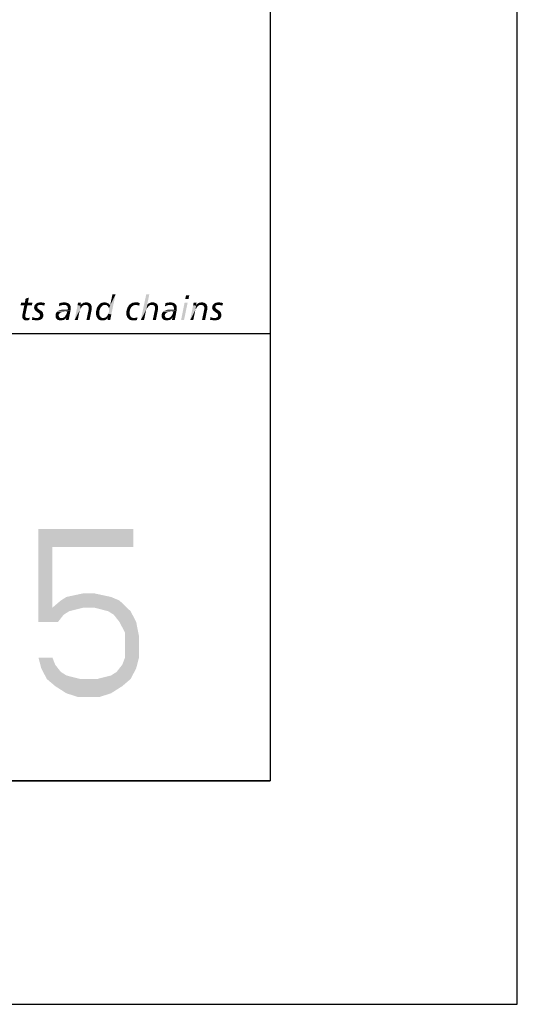
# Model space of a CAD drawing. Extents: x 0 to 420, y 0 to 297.
# Drawn here: x 398 to 420, y 0 to 44 of the extents above; entities that cross this region are included whole.
import ezdxf

# ---------------------------------------------------------------- set-up
doc = ezdxf.new("R2010")
doc.units = 0
doc.header["$LTSCALE"] = 23.1
doc.layers.get('0').update_dxf_attribs({"linetype": 'CONTINUOUS'})

# ---------------------------------------------------------------- blocks, each defined once
blk = doc.blocks.new('UNI_LOGO2_BL1', base_point=(382.794, 35.395))
at = {"color": 5, "linetype": 'CONTINUOUS'}
for points in [[(401.686, 30.884), (401.71, 30.949), (402.011, 31.746)], [(401.686, 30.884), (402.011, 31.746), (401.824, 30.852)], [(401.71, 30.949), (401.718, 31.006), (402.011, 31.746)], [(401.718, 31.112), (401.767, 31.25), (402.011, 31.746)], [(401.726, 31.063), (401.718, 31.112), (402.011, 31.746)], [(401.718, 31.006), (401.726, 31.063), (402.011, 31.746)], [(402.011, 31.746), (401.767, 31.25), (401.873, 31.746)], [(403.524, 31.746), (403.426, 31.283), (403.142, 30.6)], [(403.524, 31.746), (403.142, 30.6), (403.386, 31.746)], [(405.313, 31.706), (405.134, 31.551), (405.167, 31.706)], [(405.134, 31.551), (405.313, 31.706), (405.281, 31.551)], [(398.09, 31.38), (398.294, 31.38), (397.765, 31.267)], [(397.952, 31.38), (398.09, 31.38), (397.765, 31.267)], [(397.952, 31.38), (397.765, 31.267), (397.781, 31.38)], [(397.928, 31.267), (397.765, 31.267), (398.294, 31.38)], [(398.066, 31.267), (397.863, 30.933), (397.928, 31.267)], [(397.863, 30.933), (398.066, 31.267), (397.993, 30.925)], [(398.066, 31.267), (397.928, 31.267), (398.294, 31.38)], [(397.952, 31.38), (397.985, 31.559), (398.131, 31.608)], [(397.952, 31.38), (398.131, 31.608), (398.09, 31.38)], [(398.131, 31.608), (397.985, 31.559), (398.131, 31.608)], [(398.066, 31.267), (398.294, 31.38), (398.269, 31.267)], [(398.562, 31.267), (398.538, 31.25), (398.375, 31.218)], [(398.562, 31.267), (398.375, 31.218), (398.391, 31.267)], [(398.652, 31.283), (398.391, 31.267), (398.424, 31.307)], [(398.652, 31.283), (398.603, 31.275), (398.391, 31.267)], [(398.391, 31.267), (398.603, 31.275), (398.562, 31.267)], [(398.424, 31.307), (398.464, 31.34), (398.855, 31.348)], [(398.652, 31.283), (398.424, 31.307), (398.855, 31.348)], [(398.855, 31.348), (398.464, 31.34), (398.505, 31.364)], [(398.757, 31.38), (398.806, 31.372), (398.505, 31.364)], [(398.757, 31.38), (398.505, 31.364), (398.554, 31.38)], [(398.505, 31.364), (398.806, 31.372), (398.855, 31.348)], [(398.708, 31.389), (398.554, 31.38), (398.603, 31.389)], [(398.554, 31.38), (398.708, 31.389), (398.757, 31.38)], [(398.603, 31.389), (398.652, 31.397), (398.708, 31.389)], [(398.7, 31.275), (398.652, 31.283), (398.855, 31.348)], [(398.741, 31.267), (398.7, 31.275), (398.855, 31.348)], [(398.782, 31.258), (398.741, 31.267), (398.855, 31.348)], [(398.782, 31.258), (398.855, 31.348), (398.814, 31.242)], [(399.522, 31.242), (399.473, 31.21), (399.497, 31.356)], [(399.872, 31.364), (399.497, 31.356), (399.554, 31.372)], [(399.497, 31.356), (399.872, 31.364), (399.912, 31.34)], [(399.497, 31.356), (399.912, 31.34), (399.636, 31.275)], [(399.497, 31.356), (399.636, 31.275), (399.579, 31.258)], [(399.497, 31.356), (399.579, 31.258), (399.522, 31.242)], [(399.823, 31.38), (399.554, 31.372), (399.603, 31.38)], [(399.554, 31.372), (399.823, 31.38), (399.872, 31.364)], [(399.766, 31.389), (399.603, 31.38), (399.66, 31.389)], [(399.603, 31.38), (399.766, 31.389), (399.823, 31.38)], [(399.912, 31.34), (399.701, 31.283), (399.636, 31.275)], [(399.66, 31.389), (399.709, 31.397), (399.766, 31.389)], [(399.912, 31.34), (399.953, 31.307), (399.701, 31.283)], [(399.742, 31.275), (399.701, 31.283), (399.953, 31.307)], [(399.774, 31.275), (399.742, 31.275), (399.953, 31.307)], [(399.774, 31.275), (399.953, 31.307), (399.977, 31.267)], [(399.977, 31.267), (399.807, 31.258), (399.774, 31.275)], [(399.831, 31.242), (399.807, 31.258), (399.977, 31.267)], [(399.847, 31.226), (399.831, 31.242), (399.977, 31.267)], [(399.847, 31.226), (399.977, 31.267), (400.002, 31.21)], [(400.311, 31.258), (400.319, 31.315), (400.465, 31.38)], [(400.311, 31.258), (400.465, 31.38), (400.441, 31.25)], [(400.465, 31.38), (400.319, 31.315), (400.335, 31.38)], [(400.612, 31.275), (400.441, 31.25), (400.457, 31.283)], [(400.612, 31.275), (400.587, 31.267), (400.441, 31.25)], [(400.441, 31.25), (400.587, 31.267), (400.563, 31.25)], [(400.913, 31.299), (400.457, 31.283), (400.482, 31.307)], [(400.677, 31.283), (400.457, 31.283), (400.913, 31.299)], [(400.457, 31.283), (400.677, 31.283), (400.612, 31.275)], [(400.88, 31.332), (400.482, 31.307), (400.506, 31.332)], [(400.482, 31.307), (400.88, 31.332), (400.913, 31.299)], [(400.506, 31.332), (400.539, 31.348), (400.84, 31.356)], [(400.506, 31.332), (400.84, 31.356), (400.88, 31.332)], [(400.84, 31.356), (400.539, 31.348), (400.571, 31.372)], [(400.799, 31.38), (400.571, 31.372), (400.612, 31.38)], [(400.571, 31.372), (400.799, 31.38), (400.84, 31.356)], [(400.75, 31.389), (400.612, 31.38), (400.653, 31.389)], [(400.612, 31.38), (400.75, 31.389), (400.799, 31.38)], [(400.612, 31.275), (400.677, 31.283), (400.644, 31.275)], [(400.653, 31.389), (400.701, 31.397), (400.75, 31.389)], [(400.709, 31.275), (400.677, 31.283), (400.913, 31.299)], [(400.734, 31.267), (400.709, 31.275), (400.913, 31.299)], [(400.758, 31.258), (400.734, 31.267), (400.913, 31.299)], [(400.758, 31.258), (400.913, 31.299), (400.929, 31.258)], [(401.474, 31.275), (401.45, 31.258), (401.238, 31.242)], [(401.474, 31.275), (401.238, 31.242), (401.263, 31.275)], [(401.531, 31.283), (401.263, 31.275), (401.287, 31.307)], [(401.474, 31.275), (401.263, 31.275), (401.531, 31.283)], [(401.726, 31.315), (401.287, 31.307), (401.32, 31.332)], [(401.531, 31.283), (401.287, 31.307), (401.726, 31.315)], [(401.669, 31.356), (401.702, 31.34), (401.32, 31.332)], [(401.669, 31.356), (401.32, 31.332), (401.36, 31.356)], [(401.32, 31.332), (401.702, 31.34), (401.726, 31.315)], [(401.637, 31.372), (401.36, 31.356), (401.393, 31.372)], [(401.36, 31.356), (401.637, 31.372), (401.669, 31.356)], [(401.604, 31.38), (401.393, 31.372), (401.433, 31.38)], [(401.393, 31.372), (401.604, 31.38), (401.637, 31.372)], [(401.564, 31.389), (401.433, 31.38), (401.482, 31.389)], [(401.433, 31.38), (401.564, 31.389), (401.604, 31.38)], [(401.474, 31.275), (401.531, 31.283), (401.507, 31.275)], [(401.482, 31.389), (401.523, 31.397), (401.564, 31.389)], [(401.531, 31.283), (401.726, 31.315), (401.751, 31.283)], [(401.751, 31.283), (401.58, 31.275), (401.531, 31.283)], [(401.612, 31.267), (401.58, 31.275), (401.751, 31.283)], [(401.612, 31.267), (401.751, 31.283), (401.767, 31.25)], [(401.767, 31.25), (401.645, 31.242), (401.612, 31.267)], [(402.93, 31.283), (402.865, 31.275), (402.605, 31.25)], [(402.93, 31.283), (402.605, 31.25), (402.629, 31.283)], [(402.605, 31.25), (402.865, 31.275), (402.808, 31.25)], [(402.629, 31.283), (402.662, 31.307), (403.101, 31.364)], [(402.93, 31.283), (402.629, 31.283), (403.101, 31.364)], [(402.662, 31.307), (402.694, 31.332), (403.101, 31.364)], [(402.694, 31.332), (402.735, 31.356), (403.101, 31.364)], [(403.06, 31.372), (403.101, 31.364), (402.735, 31.356)], [(403.06, 31.372), (402.735, 31.356), (402.767, 31.372)], [(402.767, 31.372), (402.816, 31.38), (403.011, 31.389)], [(402.767, 31.372), (403.011, 31.389), (403.06, 31.372)], [(402.963, 31.389), (403.011, 31.389), (402.816, 31.38)], [(402.963, 31.389), (402.816, 31.38), (402.857, 31.389)], [(402.857, 31.389), (402.906, 31.397), (402.963, 31.389)], [(402.963, 31.275), (402.93, 31.283), (403.101, 31.364)], [(402.995, 31.267), (402.963, 31.275), (403.101, 31.364)], [(403.028, 31.258), (402.995, 31.267), (403.101, 31.364)], [(403.028, 31.258), (403.101, 31.364), (403.068, 31.242)], [(403.434, 31.283), (403.394, 31.079), (403.142, 30.6)], [(403.426, 31.283), (403.434, 31.283), (403.142, 30.6)], [(403.434, 31.283), (403.418, 31.12), (403.394, 31.079)], [(403.434, 31.283), (403.451, 31.169), (403.418, 31.12)], [(403.882, 31.299), (403.434, 31.283), (403.451, 31.307)], [(403.646, 31.283), (403.434, 31.283), (403.882, 31.299)], [(403.434, 31.283), (403.646, 31.283), (403.581, 31.275)], [(403.434, 31.283), (403.581, 31.275), (403.556, 31.267)], [(403.434, 31.283), (403.556, 31.267), (403.532, 31.25)], [(403.434, 31.283), (403.532, 31.25), (403.491, 31.218)], [(403.434, 31.283), (403.491, 31.218), (403.451, 31.169)], [(403.849, 31.332), (403.451, 31.307), (403.475, 31.332)], [(403.451, 31.307), (403.849, 31.332), (403.882, 31.299)], [(403.475, 31.332), (403.508, 31.348), (403.809, 31.356)], [(403.475, 31.332), (403.809, 31.356), (403.849, 31.332)], [(403.809, 31.356), (403.508, 31.348), (403.532, 31.364)], [(403.719, 31.389), (403.768, 31.38), (403.532, 31.364)], [(403.719, 31.389), (403.532, 31.364), (403.597, 31.389)], [(403.532, 31.364), (403.768, 31.38), (403.809, 31.356)], [(403.581, 31.275), (403.646, 31.283), (403.613, 31.275)], [(403.597, 31.389), (403.67, 31.397), (403.719, 31.389)], [(403.678, 31.275), (403.646, 31.283), (403.882, 31.299)], [(403.703, 31.267), (403.678, 31.275), (403.882, 31.299)], [(403.727, 31.258), (403.703, 31.267), (403.882, 31.299)], [(403.727, 31.258), (403.882, 31.299), (403.898, 31.258)], [(404.272, 31.242), (404.223, 31.21), (404.248, 31.356)], [(404.622, 31.364), (404.248, 31.356), (404.305, 31.372)], [(404.248, 31.356), (404.622, 31.364), (404.663, 31.34)], [(404.248, 31.356), (404.663, 31.34), (404.386, 31.275)], [(404.248, 31.356), (404.386, 31.275), (404.329, 31.258)], [(404.248, 31.356), (404.329, 31.258), (404.272, 31.242)], [(404.573, 31.38), (404.305, 31.372), (404.354, 31.38)], [(404.305, 31.372), (404.573, 31.38), (404.622, 31.364)], [(404.516, 31.389), (404.354, 31.38), (404.411, 31.389)], [(404.354, 31.38), (404.516, 31.389), (404.573, 31.38)], [(404.663, 31.34), (404.451, 31.283), (404.386, 31.275)], [(404.411, 31.389), (404.459, 31.397), (404.516, 31.389)], [(404.663, 31.34), (404.703, 31.307), (404.451, 31.283)], [(404.492, 31.275), (404.451, 31.283), (404.703, 31.307)], [(404.524, 31.275), (404.492, 31.275), (404.703, 31.307)], [(404.524, 31.275), (404.703, 31.307), (404.728, 31.267)], [(404.728, 31.267), (404.557, 31.258), (404.524, 31.275)], [(404.581, 31.242), (404.557, 31.258), (404.728, 31.267)], [(404.598, 31.226), (404.581, 31.242), (404.728, 31.267)], [(404.598, 31.226), (404.728, 31.267), (404.752, 31.21)], [(405.24, 31.38), (404.947, 30.6), (405.102, 31.38)], [(404.947, 30.6), (405.24, 31.38), (405.078, 30.6)], [(405.484, 31.258), (405.492, 31.315), (405.639, 31.38)], [(405.484, 31.258), (405.639, 31.38), (405.614, 31.25)], [(405.639, 31.38), (405.492, 31.315), (405.509, 31.38)], [(405.785, 31.275), (405.614, 31.25), (405.631, 31.283)], [(405.785, 31.275), (405.761, 31.267), (405.614, 31.25)], [(405.614, 31.25), (405.761, 31.267), (405.736, 31.25)], [(406.086, 31.299), (405.631, 31.283), (405.655, 31.307)], [(405.85, 31.283), (405.631, 31.283), (406.086, 31.299)], [(405.631, 31.283), (405.85, 31.283), (405.785, 31.275)], [(406.054, 31.332), (405.655, 31.307), (405.679, 31.332)], [(405.655, 31.307), (406.054, 31.332), (406.086, 31.299)], [(405.679, 31.332), (405.712, 31.348), (406.013, 31.356)], [(405.679, 31.332), (406.013, 31.356), (406.054, 31.332)], [(406.013, 31.356), (405.712, 31.348), (405.745, 31.372)], [(405.972, 31.38), (405.745, 31.372), (405.785, 31.38)], [(405.745, 31.372), (405.972, 31.38), (406.013, 31.356)], [(405.923, 31.389), (405.785, 31.38), (405.826, 31.389)], [(405.785, 31.38), (405.923, 31.389), (405.972, 31.38)], [(405.785, 31.275), (405.85, 31.283), (405.818, 31.275)], [(405.826, 31.389), (405.875, 31.397), (405.923, 31.389)], [(405.883, 31.275), (405.85, 31.283), (406.086, 31.299)], [(405.907, 31.267), (405.883, 31.275), (406.086, 31.299)], [(405.932, 31.258), (405.907, 31.267), (406.086, 31.299)], [(405.932, 31.258), (406.086, 31.299), (406.102, 31.258)], [(406.534, 31.267), (406.509, 31.25), (406.346, 31.218)], [(406.534, 31.267), (406.346, 31.218), (406.363, 31.267)], [(406.623, 31.283), (406.363, 31.267), (406.395, 31.307)], [(406.623, 31.283), (406.574, 31.275), (406.363, 31.267)], [(406.363, 31.267), (406.574, 31.275), (406.534, 31.267)], [(406.395, 31.307), (406.436, 31.34), (406.826, 31.348)], [(406.623, 31.283), (406.395, 31.307), (406.826, 31.348)], [(406.826, 31.348), (406.436, 31.34), (406.477, 31.364)], [(406.729, 31.38), (406.778, 31.372), (406.477, 31.364)], [(406.729, 31.38), (406.477, 31.364), (406.525, 31.38)], [(406.477, 31.364), (406.778, 31.372), (406.826, 31.348)], [(406.68, 31.389), (406.525, 31.38), (406.574, 31.389)], [(406.525, 31.38), (406.68, 31.389), (406.729, 31.38)], [(406.574, 31.389), (406.623, 31.397), (406.68, 31.389)], [(406.672, 31.275), (406.623, 31.283), (406.826, 31.348)], [(406.712, 31.267), (406.672, 31.275), (406.826, 31.348)], [(406.753, 31.258), (406.712, 31.267), (406.826, 31.348)], [(406.753, 31.258), (406.826, 31.348), (406.786, 31.242)], [(397.976, 30.852), (397.838, 30.795), (397.846, 30.852)], [(397.838, 30.795), (397.976, 30.852), (397.968, 30.778)], [(397.846, 30.852), (397.854, 30.9), (397.993, 30.925)], [(397.846, 30.852), (397.993, 30.925), (397.976, 30.852)], [(397.993, 30.925), (397.854, 30.9), (397.863, 30.933)], [(398.513, 31.21), (398.367, 31.161), (398.375, 31.218)], [(398.513, 31.21), (398.505, 31.185), (398.367, 31.161)], [(398.367, 31.161), (398.505, 31.185), (398.513, 31.161)], [(398.513, 31.161), (398.521, 31.145), (398.367, 31.128)], [(398.513, 31.161), (398.367, 31.128), (398.367, 31.161)], [(398.367, 31.128), (398.521, 31.145), (398.53, 31.12)], [(398.53, 31.12), (398.375, 31.096), (398.367, 31.128)], [(398.538, 31.25), (398.521, 31.234), (398.375, 31.218)], [(398.375, 31.218), (398.521, 31.234), (398.513, 31.21)], [(398.53, 31.12), (398.554, 31.104), (398.375, 31.096)], [(398.391, 31.071), (398.375, 31.096), (398.554, 31.104)], [(398.391, 31.071), (398.554, 31.104), (398.595, 31.071)], [(398.595, 31.071), (398.408, 31.047), (398.391, 31.071)], [(398.408, 31.047), (398.595, 31.071), (398.643, 31.039)], [(398.643, 31.039), (398.448, 31.006), (398.408, 31.047)], [(398.448, 31.006), (398.643, 31.039), (398.7, 31.006)], [(398.7, 31.006), (398.497, 30.966), (398.448, 31.006)], [(398.497, 30.966), (398.7, 31.006), (398.741, 30.957)], [(398.741, 30.957), (398.546, 30.933), (398.497, 30.966)], [(398.546, 30.933), (398.741, 30.957), (398.757, 30.933)], [(398.757, 30.933), (398.595, 30.9), (398.546, 30.933)], [(398.595, 30.9), (398.757, 30.933), (398.765, 30.9)], [(398.765, 30.9), (398.611, 30.884), (398.595, 30.9)], [(398.611, 30.884), (398.765, 30.9), (398.774, 30.868)], [(398.774, 30.868), (398.619, 30.86), (398.611, 30.884)], [(398.627, 30.835), (398.619, 30.86), (398.774, 30.868)], [(398.627, 30.835), (398.774, 30.868), (398.782, 30.827)], [(398.782, 30.827), (398.635, 30.811), (398.627, 30.835)], [(398.635, 30.811), (398.782, 30.827), (398.774, 30.795)], [(399.481, 30.868), (399.473, 30.852), (399.327, 30.835)], [(399.481, 30.868), (399.327, 30.835), (399.335, 30.868)], [(399.327, 30.835), (399.473, 30.852), (399.473, 30.827)], [(399.473, 30.827), (399.327, 30.795), (399.327, 30.835)], [(399.327, 30.795), (399.473, 30.827), (399.465, 30.795)], [(399.497, 30.884), (399.335, 30.868), (399.343, 30.9)], [(399.335, 30.868), (399.497, 30.884), (399.481, 30.868)], [(399.522, 30.917), (399.343, 30.9), (399.359, 30.933)], [(399.343, 30.9), (399.522, 30.917), (399.497, 30.884)], [(399.603, 30.957), (399.563, 30.941), (399.359, 30.933)], [(399.603, 30.957), (399.359, 30.933), (399.375, 30.957)], [(399.359, 30.933), (399.563, 30.941), (399.522, 30.917)], [(399.733, 30.974), (399.375, 30.957), (399.4, 30.982)], [(399.733, 30.974), (399.652, 30.966), (399.375, 30.957)], [(399.375, 30.957), (399.652, 30.966), (399.603, 30.957)], [(399.4, 30.982), (399.424, 30.998), (399.994, 31.022)], [(399.733, 30.974), (399.4, 30.982), (399.994, 31.022)], [(399.424, 30.998), (399.457, 31.014), (399.994, 31.022)], [(399.994, 31.022), (399.457, 31.014), (399.522, 31.047)], [(399.473, 31.21), (399.522, 31.242), (399.473, 31.21)], [(399.522, 31.047), (399.595, 31.063), (399.872, 31.071)], [(399.994, 31.022), (399.522, 31.047), (399.872, 31.071)], [(399.766, 31.071), (399.872, 31.071), (399.595, 31.063)], [(399.766, 31.071), (399.595, 31.063), (399.676, 31.071)], [(399.652, 30.966), (399.733, 30.974), (399.693, 30.966)], [(399.839, 30.974), (399.733, 30.974), (399.994, 31.022)], [(399.953, 30.803), (399.766, 30.787), (399.79, 30.827)], [(399.79, 30.827), (399.815, 30.868), (399.994, 31.022)], [(399.79, 30.827), (399.994, 31.022), (399.953, 30.803)], [(399.815, 30.868), (399.831, 30.917), (399.994, 31.022)], [(399.831, 30.917), (399.839, 30.974), (399.994, 31.022)], [(400.002, 31.21), (399.864, 31.193), (399.847, 31.226)], [(399.872, 31.161), (399.864, 31.193), (400.002, 31.21)], [(399.872, 31.161), (400.002, 31.21), (400.002, 31.145)], [(400.002, 31.145), (399.88, 31.12), (399.872, 31.161)], [(400.002, 31.088), (399.872, 31.071), (399.88, 31.12)], [(399.872, 31.071), (400.002, 31.088), (399.994, 31.022)], [(399.88, 31.12), (400.002, 31.145), (400.002, 31.088)], [(400.441, 31.25), (400.181, 30.6), (400.311, 31.258)], [(400.441, 31.25), (400.425, 31.079), (400.181, 30.6)], [(400.425, 31.079), (400.409, 31.031), (400.181, 30.6)], [(400.409, 31.031), (400.4, 30.99), (400.181, 30.6)], [(400.181, 30.6), (400.4, 30.99), (400.319, 30.6)], [(400.441, 31.25), (400.449, 31.12), (400.425, 31.079)], [(400.441, 31.25), (400.563, 31.25), (400.514, 31.218)], [(400.441, 31.25), (400.514, 31.218), (400.482, 31.169)], [(400.441, 31.25), (400.482, 31.169), (400.449, 31.12)], [(400.929, 31.006), (400.709, 30.6), (400.807, 31.063)], [(400.709, 30.6), (400.929, 31.006), (400.848, 30.6)], [(400.929, 31.258), (400.791, 31.218), (400.758, 31.258)], [(400.791, 31.218), (400.929, 31.258), (400.945, 31.21)], [(400.945, 31.21), (400.807, 31.193), (400.791, 31.218)], [(400.807, 31.169), (400.807, 31.193), (400.945, 31.21)], [(400.807, 31.169), (400.945, 31.21), (400.945, 31.145)], [(400.945, 31.145), (400.815, 31.136), (400.807, 31.169)], [(400.807, 31.104), (400.815, 31.136), (400.945, 31.145)], [(400.807, 31.104), (400.945, 31.145), (400.945, 31.079)], [(400.945, 31.079), (400.807, 31.063), (400.807, 31.104)], [(400.807, 31.063), (400.945, 31.079), (400.929, 31.006)], [(401.295, 31.039), (401.141, 30.998), (401.165, 31.088)], [(401.141, 30.998), (401.295, 31.039), (401.287, 30.974)], [(401.287, 30.974), (401.141, 30.909), (401.141, 30.998)], [(401.287, 30.974), (401.279, 30.917), (401.141, 30.909)], [(401.141, 30.909), (401.279, 30.917), (401.287, 30.868)], [(401.287, 30.868), (401.141, 30.844), (401.141, 30.909)], [(401.141, 30.844), (401.287, 30.868), (401.295, 30.827)], [(401.295, 30.827), (401.157, 30.778), (401.141, 30.844)], [(401.295, 30.827), (401.303, 30.795), (401.157, 30.778)], [(401.344, 31.153), (401.165, 31.088), (401.189, 31.169)], [(401.344, 31.153), (401.32, 31.096), (401.165, 31.088)], [(401.165, 31.088), (401.32, 31.096), (401.295, 31.039)], [(401.425, 31.242), (401.385, 31.201), (401.189, 31.169)], [(401.425, 31.242), (401.189, 31.169), (401.238, 31.242)], [(401.189, 31.169), (401.385, 31.201), (401.344, 31.153)], [(401.238, 31.242), (401.45, 31.258), (401.425, 31.242)], [(401.58, 30.73), (401.629, 30.77), (401.824, 30.852)], [(401.58, 30.73), (401.824, 30.852), (401.799, 30.722)], [(401.629, 30.77), (401.661, 30.827), (401.824, 30.852)], [(401.677, 31.218), (401.645, 31.242), (401.767, 31.25)], [(401.824, 30.852), (401.661, 30.827), (401.686, 30.884)], [(401.694, 31.185), (401.677, 31.218), (401.767, 31.25)], [(401.71, 31.153), (401.694, 31.185), (401.767, 31.25)], [(401.718, 31.112), (401.71, 31.153), (401.767, 31.25)], [(402.499, 30.998), (402.515, 31.047), (402.662, 31.063)], [(402.499, 30.998), (402.662, 31.063), (402.645, 30.998)], [(402.645, 30.998), (402.499, 30.957), (402.499, 30.998)], [(402.499, 30.957), (402.645, 30.998), (402.637, 30.925)], [(402.637, 30.925), (402.499, 30.9), (402.499, 30.957)], [(402.499, 30.9), (402.637, 30.925), (402.645, 30.868)], [(402.645, 30.868), (402.499, 30.827), (402.499, 30.9)], [(402.499, 30.827), (402.645, 30.868), (402.654, 30.827)], [(402.654, 30.827), (402.523, 30.762), (402.499, 30.827)], [(402.662, 31.063), (402.515, 31.047), (402.523, 31.096)], [(402.686, 31.12), (402.523, 31.096), (402.54, 31.136)], [(402.523, 31.096), (402.686, 31.12), (402.662, 31.063)], [(402.654, 30.827), (402.67, 30.787), (402.523, 30.762)], [(402.719, 31.177), (402.54, 31.136), (402.556, 31.177)], [(402.54, 31.136), (402.719, 31.177), (402.686, 31.12)], [(402.556, 31.177), (402.58, 31.21), (402.759, 31.218)], [(402.556, 31.177), (402.759, 31.218), (402.719, 31.177)], [(402.808, 31.25), (402.759, 31.218), (402.58, 31.21)], [(402.808, 31.25), (402.58, 31.21), (402.605, 31.25)], [(403.068, 31.242), (403.068, 31.242), (403.028, 31.258)], [(403.394, 31.079), (403.377, 31.031), (403.142, 30.6)], [(403.377, 31.031), (403.369, 30.99), (403.142, 30.6)], [(403.142, 30.6), (403.369, 30.99), (403.288, 30.6)], [(403.898, 31.006), (403.678, 30.6), (403.776, 31.063)], [(403.678, 30.6), (403.898, 31.006), (403.817, 30.6)], [(403.898, 31.258), (403.744, 31.242), (403.727, 31.258)], [(403.76, 31.218), (403.744, 31.242), (403.898, 31.258)], [(403.76, 31.218), (403.898, 31.258), (403.914, 31.21)], [(403.914, 31.21), (403.776, 31.193), (403.76, 31.218)], [(403.776, 31.169), (403.776, 31.193), (403.914, 31.21)], [(403.776, 31.169), (403.914, 31.21), (403.914, 31.145)], [(403.914, 31.145), (403.784, 31.136), (403.776, 31.169)], [(403.776, 31.104), (403.784, 31.136), (403.914, 31.145)], [(403.776, 31.104), (403.914, 31.145), (403.914, 31.079)], [(403.914, 31.079), (403.776, 31.063), (403.776, 31.104)], [(403.776, 31.063), (403.914, 31.079), (403.898, 31.006)], [(404.232, 30.868), (404.223, 30.852), (404.077, 30.835)], [(404.232, 30.868), (404.077, 30.835), (404.085, 30.868)], [(404.077, 30.835), (404.223, 30.852), (404.223, 30.827)], [(404.223, 30.827), (404.077, 30.795), (404.077, 30.835)], [(404.077, 30.795), (404.223, 30.827), (404.215, 30.795)], [(404.248, 30.884), (404.085, 30.868), (404.093, 30.9)], [(404.085, 30.868), (404.248, 30.884), (404.232, 30.868)], [(404.272, 30.917), (404.093, 30.9), (404.11, 30.933)], [(404.093, 30.9), (404.272, 30.917), (404.248, 30.884)], [(404.354, 30.957), (404.313, 30.941), (404.11, 30.933)], [(404.354, 30.957), (404.11, 30.933), (404.126, 30.957)], [(404.11, 30.933), (404.313, 30.941), (404.272, 30.917)], [(404.484, 30.974), (404.126, 30.957), (404.15, 30.982)], [(404.484, 30.974), (404.402, 30.966), (404.126, 30.957)], [(404.126, 30.957), (404.402, 30.966), (404.354, 30.957)], [(404.15, 30.982), (404.175, 30.998), (404.744, 31.022)], [(404.484, 30.974), (404.15, 30.982), (404.744, 31.022)], [(404.175, 30.998), (404.207, 31.014), (404.744, 31.022)], [(404.744, 31.022), (404.207, 31.014), (404.272, 31.047)], [(404.223, 31.21), (404.272, 31.242), (404.223, 31.21)], [(404.272, 31.047), (404.345, 31.063), (404.622, 31.071)], [(404.744, 31.022), (404.272, 31.047), (404.622, 31.071)], [(404.516, 31.071), (404.622, 31.071), (404.345, 31.063)], [(404.516, 31.071), (404.345, 31.063), (404.427, 31.071)], [(404.402, 30.966), (404.484, 30.974), (404.443, 30.966)], [(404.589, 30.974), (404.484, 30.974), (404.744, 31.022)], [(404.703, 30.803), (404.516, 30.787), (404.541, 30.827)], [(404.541, 30.827), (404.565, 30.868), (404.744, 31.022)], [(404.541, 30.827), (404.744, 31.022), (404.703, 30.803)], [(404.565, 30.868), (404.581, 30.917), (404.744, 31.022)], [(404.581, 30.917), (404.589, 30.974), (404.744, 31.022)], [(404.752, 31.21), (404.614, 31.193), (404.598, 31.226)], [(404.622, 31.161), (404.614, 31.193), (404.752, 31.21)], [(404.622, 31.161), (404.752, 31.21), (404.752, 31.145)], [(404.752, 31.145), (404.63, 31.12), (404.622, 31.161)], [(404.752, 31.088), (404.622, 31.071), (404.63, 31.12)], [(404.622, 31.071), (404.752, 31.088), (404.744, 31.022)], [(404.63, 31.12), (404.752, 31.145), (404.752, 31.088)], [(405.614, 31.25), (405.354, 30.6), (405.484, 31.258)], [(405.614, 31.25), (405.598, 31.079), (405.354, 30.6)], [(405.598, 31.079), (405.582, 31.031), (405.354, 30.6)], [(405.582, 31.031), (405.574, 30.99), (405.354, 30.6)], [(405.354, 30.6), (405.574, 30.99), (405.492, 30.6)], [(405.614, 31.25), (405.623, 31.12), (405.598, 31.079)], [(405.614, 31.25), (405.736, 31.25), (405.688, 31.218)], [(405.614, 31.25), (405.688, 31.218), (405.655, 31.169)], [(405.614, 31.25), (405.655, 31.169), (405.623, 31.12)], [(406.102, 31.006), (405.883, 30.6), (405.98, 31.063)], [(405.883, 30.6), (406.102, 31.006), (406.021, 30.6)], [(406.102, 31.258), (405.964, 31.218), (405.932, 31.258)], [(405.964, 31.218), (406.102, 31.258), (406.119, 31.21)], [(406.119, 31.21), (405.98, 31.193), (405.964, 31.218)], [(405.98, 31.169), (405.98, 31.193), (406.119, 31.21)], [(405.98, 31.169), (406.119, 31.21), (406.119, 31.145)], [(406.119, 31.145), (405.989, 31.136), (405.98, 31.169)], [(405.98, 31.104), (405.989, 31.136), (406.119, 31.145)], [(405.98, 31.104), (406.119, 31.145), (406.119, 31.079)], [(406.119, 31.079), (405.98, 31.063), (405.98, 31.104)], [(405.98, 31.063), (406.119, 31.079), (406.102, 31.006)], [(406.485, 31.21), (406.338, 31.161), (406.346, 31.218)], [(406.485, 31.21), (406.477, 31.185), (406.338, 31.161)], [(406.338, 31.161), (406.477, 31.185), (406.485, 31.161)], [(406.485, 31.161), (406.493, 31.145), (406.338, 31.128)], [(406.485, 31.161), (406.338, 31.128), (406.338, 31.161)], [(406.338, 31.128), (406.493, 31.145), (406.501, 31.12)], [(406.501, 31.12), (406.346, 31.096), (406.338, 31.128)], [(406.509, 31.25), (406.493, 31.234), (406.346, 31.218)], [(406.346, 31.218), (406.493, 31.234), (406.485, 31.21)], [(406.501, 31.12), (406.525, 31.104), (406.346, 31.096)], [(406.363, 31.071), (406.346, 31.096), (406.525, 31.104)], [(406.363, 31.071), (406.525, 31.104), (406.566, 31.071)], [(406.566, 31.071), (406.379, 31.047), (406.363, 31.071)], [(406.379, 31.047), (406.566, 31.071), (406.615, 31.039)], [(406.615, 31.039), (406.42, 31.006), (406.379, 31.047)], [(406.42, 31.006), (406.615, 31.039), (406.672, 31.006)], [(406.672, 31.006), (406.468, 30.966), (406.42, 31.006)], [(406.468, 30.966), (406.672, 31.006), (406.712, 30.957)], [(406.712, 30.957), (406.517, 30.933), (406.468, 30.966)], [(406.517, 30.933), (406.712, 30.957), (406.729, 30.933)], [(406.729, 30.933), (406.566, 30.9), (406.517, 30.933)], [(406.566, 30.9), (406.729, 30.933), (406.737, 30.9)], [(406.737, 30.9), (406.582, 30.884), (406.566, 30.9)], [(406.582, 30.884), (406.737, 30.9), (406.745, 30.868)], [(406.745, 30.868), (406.59, 30.86), (406.582, 30.884)], [(406.599, 30.835), (406.59, 30.86), (406.745, 30.868)], [(406.599, 30.835), (406.745, 30.868), (406.753, 30.827)], [(406.753, 30.827), (406.607, 30.811), (406.599, 30.835)], [(406.607, 30.811), (406.753, 30.827), (406.745, 30.795)], [(397.968, 30.778), (397.838, 30.754), (397.838, 30.795)], [(397.838, 30.754), (397.968, 30.778), (397.976, 30.754)], [(397.976, 30.754), (397.976, 30.738), (397.838, 30.722)], [(397.976, 30.754), (397.838, 30.722), (397.838, 30.754)], [(397.976, 30.738), (397.985, 30.73), (397.838, 30.722)], [(397.838, 30.722), (397.985, 30.73), (397.993, 30.713)], [(397.993, 30.713), (397.846, 30.689), (397.838, 30.722)], [(397.993, 30.713), (398.009, 30.705), (397.846, 30.689)], [(398.009, 30.705), (398.025, 30.697), (397.846, 30.689)], [(398.025, 30.697), (398.05, 30.697), (397.846, 30.689)], [(397.846, 30.689), (398.05, 30.697), (398.074, 30.689)], [(398.074, 30.689), (397.863, 30.665), (397.846, 30.689)], [(397.879, 30.64), (397.863, 30.665), (398.074, 30.689)], [(397.879, 30.64), (398.074, 30.689), (398.123, 30.697)], [(397.903, 30.616), (397.879, 30.64), (398.123, 30.697)], [(397.903, 30.616), (398.123, 30.697), (398.172, 30.713)], [(397.936, 30.6), (397.903, 30.616), (398.172, 30.713)], [(398.123, 30.6), (397.936, 30.6), (398.172, 30.713)], [(398.123, 30.6), (397.968, 30.591), (397.936, 30.6)], [(398.05, 30.591), (397.968, 30.591), (398.123, 30.6)], [(398.05, 30.591), (398.017, 30.583), (397.968, 30.591)], [(398.05, 30.591), (398.123, 30.6), (398.082, 30.591)], [(398.123, 30.6), (398.172, 30.713), (398.147, 30.6)], [(398.334, 30.722), (398.269, 30.616), (398.294, 30.738)], [(398.334, 30.722), (398.375, 30.705), (398.269, 30.616)], [(398.375, 30.705), (398.424, 30.697), (398.269, 30.616)], [(398.424, 30.697), (398.473, 30.689), (398.269, 30.616)], [(398.741, 30.689), (398.725, 30.665), (398.269, 30.616)], [(398.473, 30.689), (398.741, 30.689), (398.269, 30.616)], [(398.725, 30.665), (398.7, 30.648), (398.269, 30.616)], [(398.7, 30.648), (398.676, 30.632), (398.269, 30.616)], [(398.269, 30.616), (398.676, 30.632), (398.635, 30.608)], [(398.635, 30.608), (398.302, 30.6), (398.269, 30.616)], [(398.351, 30.6), (398.302, 30.6), (398.635, 30.608)], [(398.383, 30.6), (398.351, 30.6), (398.635, 30.608)], [(398.383, 30.6), (398.635, 30.608), (398.586, 30.6)], [(398.586, 30.6), (398.408, 30.591), (398.383, 30.6)], [(398.448, 30.591), (398.408, 30.591), (398.586, 30.6)], [(398.448, 30.591), (398.586, 30.6), (398.538, 30.591)], [(398.538, 30.591), (398.489, 30.583), (398.448, 30.591)], [(398.473, 30.689), (398.53, 30.697), (398.749, 30.713)], [(398.473, 30.689), (398.749, 30.713), (398.741, 30.689)], [(398.53, 30.697), (398.473, 30.689), (398.497, 30.697)], [(398.53, 30.697), (398.554, 30.705), (398.749, 30.713)], [(398.749, 30.713), (398.554, 30.705), (398.578, 30.722)], [(398.765, 30.738), (398.578, 30.722), (398.603, 30.738)], [(398.578, 30.722), (398.765, 30.738), (398.749, 30.713)], [(398.603, 30.738), (398.619, 30.754), (398.774, 30.762)], [(398.603, 30.738), (398.774, 30.762), (398.765, 30.738)], [(398.774, 30.762), (398.619, 30.754), (398.627, 30.787)], [(398.774, 30.795), (398.627, 30.787), (398.635, 30.811)], [(398.627, 30.787), (398.774, 30.795), (398.774, 30.762)], [(399.465, 30.795), (399.473, 30.778), (399.327, 30.746)], [(399.465, 30.795), (399.327, 30.746), (399.327, 30.795)], [(399.473, 30.778), (399.481, 30.754), (399.327, 30.746)], [(399.327, 30.746), (399.481, 30.754), (399.489, 30.738)], [(399.489, 30.738), (399.343, 30.697), (399.327, 30.746)], [(399.489, 30.738), (399.506, 30.722), (399.343, 30.697)], [(399.506, 30.722), (399.522, 30.705), (399.343, 30.697)], [(399.343, 30.697), (399.522, 30.705), (399.546, 30.697)], [(399.546, 30.697), (399.367, 30.665), (399.343, 30.697)], [(399.571, 30.697), (399.595, 30.689), (399.367, 30.665)], [(399.546, 30.697), (399.571, 30.697), (399.367, 30.665)], [(399.595, 30.689), (399.79, 30.689), (399.367, 30.665)], [(399.367, 30.665), (399.79, 30.689), (399.766, 30.665)], [(399.766, 30.665), (399.4, 30.632), (399.367, 30.665)], [(399.766, 30.665), (399.742, 30.64), (399.4, 30.632)], [(399.4, 30.632), (399.742, 30.64), (399.709, 30.616)], [(399.709, 30.616), (399.432, 30.608), (399.4, 30.632)], [(399.473, 30.6), (399.432, 30.608), (399.709, 30.616)], [(399.636, 30.6), (399.473, 30.6), (399.709, 30.616)], [(399.636, 30.6), (399.514, 30.591), (399.473, 30.6)], [(399.514, 30.591), (399.636, 30.6), (399.603, 30.591)], [(399.603, 30.591), (399.563, 30.583), (399.514, 30.591)], [(399.595, 30.689), (399.644, 30.697), (399.807, 30.722)], [(399.595, 30.689), (399.807, 30.722), (399.79, 30.689)], [(399.636, 30.6), (399.709, 30.616), (399.676, 30.6)], [(399.644, 30.697), (399.693, 30.713), (399.807, 30.722)], [(399.807, 30.722), (399.693, 30.713), (399.733, 30.746)], [(399.733, 30.746), (399.766, 30.787), (399.953, 30.803)], [(399.807, 30.722), (399.733, 30.746), (399.953, 30.803)], [(399.782, 30.6), (399.815, 30.722), (399.953, 30.803)], [(399.782, 30.6), (399.953, 30.803), (399.912, 30.6)], [(399.815, 30.722), (399.807, 30.722), (399.953, 30.803)], [(401.157, 30.778), (401.303, 30.795), (401.328, 30.762)], [(401.328, 30.762), (401.181, 30.73), (401.157, 30.778)], [(401.181, 30.73), (401.328, 30.762), (401.352, 30.73)], [(401.352, 30.73), (401.214, 30.673), (401.181, 30.73)], [(401.352, 30.73), (401.385, 30.705), (401.214, 30.673)], [(401.385, 30.705), (401.425, 30.697), (401.214, 30.673)], [(401.425, 30.697), (401.466, 30.689), (401.214, 30.673)], [(401.466, 30.689), (401.653, 30.681), (401.214, 30.673)], [(401.214, 30.673), (401.653, 30.681), (401.629, 30.656)], [(401.629, 30.656), (401.246, 30.632), (401.214, 30.673)], [(401.246, 30.632), (401.629, 30.656), (401.596, 30.632)], [(401.596, 30.632), (401.295, 30.608), (401.246, 30.632)], [(401.295, 30.608), (401.596, 30.632), (401.564, 30.608)], [(401.564, 30.608), (401.352, 30.591), (401.295, 30.608)], [(401.564, 30.608), (401.531, 30.6), (401.352, 30.591)], [(401.458, 30.591), (401.352, 30.591), (401.531, 30.6)], [(401.458, 30.591), (401.417, 30.583), (401.352, 30.591)], [(401.458, 30.591), (401.531, 30.6), (401.498, 30.591)], [(401.466, 30.689), (401.498, 30.697), (401.669, 30.713)], [(401.466, 30.689), (401.669, 30.713), (401.653, 30.681)], [(401.498, 30.697), (401.531, 30.705), (401.669, 30.713)], [(401.669, 30.713), (401.531, 30.705), (401.555, 30.713)], [(401.799, 30.722), (401.555, 30.713), (401.58, 30.73)], [(401.669, 30.713), (401.555, 30.713), (401.799, 30.722)], [(401.653, 30.6), (401.661, 30.656), (401.799, 30.722)], [(401.653, 30.6), (401.799, 30.722), (401.775, 30.6)], [(401.661, 30.656), (401.669, 30.713), (401.799, 30.722)], [(402.523, 30.762), (402.67, 30.787), (402.694, 30.754)], [(402.694, 30.754), (402.548, 30.705), (402.523, 30.762)], [(402.694, 30.754), (402.719, 30.73), (402.548, 30.705)], [(402.548, 30.705), (402.719, 30.73), (402.759, 30.705)], [(402.759, 30.705), (402.588, 30.665), (402.548, 30.705)], [(402.759, 30.705), (402.8, 30.697), (402.588, 30.665)], [(402.8, 30.697), (402.849, 30.689), (402.588, 30.665)], [(402.637, 30.624), (402.588, 30.665), (402.849, 30.689)], [(402.637, 30.624), (402.849, 30.689), (402.922, 30.705)], [(402.694, 30.6), (402.637, 30.624), (402.922, 30.705)], [(402.694, 30.6), (402.922, 30.705), (402.995, 30.73)], [(402.694, 30.6), (402.995, 30.73), (402.971, 30.6)], [(402.971, 30.6), (402.759, 30.591), (402.694, 30.6)], [(402.759, 30.591), (402.971, 30.6), (402.898, 30.591)], [(402.898, 30.591), (402.824, 30.583), (402.759, 30.591)], [(402.849, 30.689), (402.881, 30.697), (402.922, 30.705)], [(404.215, 30.795), (404.223, 30.778), (404.077, 30.746)], [(404.215, 30.795), (404.077, 30.746), (404.077, 30.795)], [(404.223, 30.778), (404.232, 30.754), (404.077, 30.746)], [(404.077, 30.746), (404.232, 30.754), (404.24, 30.738)], [(404.24, 30.738), (404.093, 30.697), (404.077, 30.746)], [(404.24, 30.738), (404.256, 30.722), (404.093, 30.697)], [(404.256, 30.722), (404.272, 30.705), (404.093, 30.697)], [(404.093, 30.697), (404.272, 30.705), (404.297, 30.697)], [(404.297, 30.697), (404.118, 30.665), (404.093, 30.697)], [(404.321, 30.697), (404.345, 30.689), (404.118, 30.665)], [(404.297, 30.697), (404.321, 30.697), (404.118, 30.665)], [(404.345, 30.689), (404.541, 30.689), (404.118, 30.665)], [(404.118, 30.665), (404.541, 30.689), (404.516, 30.665)], [(404.516, 30.665), (404.15, 30.632), (404.118, 30.665)], [(404.516, 30.665), (404.492, 30.64), (404.15, 30.632)], [(404.15, 30.632), (404.492, 30.64), (404.459, 30.616)], [(404.459, 30.616), (404.183, 30.608), (404.15, 30.632)], [(404.223, 30.6), (404.183, 30.608), (404.459, 30.616)], [(404.386, 30.6), (404.223, 30.6), (404.459, 30.616)], [(404.386, 30.6), (404.264, 30.591), (404.223, 30.6)], [(404.264, 30.591), (404.386, 30.6), (404.354, 30.591)], [(404.354, 30.591), (404.313, 30.583), (404.264, 30.591)], [(404.345, 30.689), (404.394, 30.697), (404.557, 30.722)], [(404.345, 30.689), (404.557, 30.722), (404.541, 30.689)], [(404.386, 30.6), (404.459, 30.616), (404.427, 30.6)], [(404.394, 30.697), (404.443, 30.713), (404.557, 30.722)], [(404.557, 30.722), (404.443, 30.713), (404.484, 30.746)], [(404.484, 30.746), (404.516, 30.787), (404.703, 30.803)], [(404.557, 30.722), (404.484, 30.746), (404.703, 30.803)], [(404.533, 30.6), (404.565, 30.722), (404.703, 30.803)], [(404.533, 30.6), (404.703, 30.803), (404.663, 30.6)], [(404.565, 30.722), (404.557, 30.722), (404.703, 30.803)], [(406.306, 30.722), (406.241, 30.616), (406.265, 30.738)], [(406.306, 30.722), (406.346, 30.705), (406.241, 30.616)], [(406.346, 30.705), (406.395, 30.697), (406.241, 30.616)], [(406.395, 30.697), (406.444, 30.689), (406.241, 30.616)], [(406.712, 30.689), (406.696, 30.665), (406.241, 30.616)], [(406.444, 30.689), (406.712, 30.689), (406.241, 30.616)], [(406.696, 30.665), (406.672, 30.648), (406.241, 30.616)], [(406.672, 30.648), (406.647, 30.632), (406.241, 30.616)], [(406.241, 30.616), (406.647, 30.632), (406.607, 30.608)], [(406.607, 30.608), (406.273, 30.6), (406.241, 30.616)], [(406.322, 30.6), (406.273, 30.6), (406.607, 30.608)], [(406.355, 30.6), (406.322, 30.6), (406.607, 30.608)], [(406.355, 30.6), (406.607, 30.608), (406.558, 30.6)], [(406.558, 30.6), (406.379, 30.591), (406.355, 30.6)], [(406.42, 30.591), (406.379, 30.591), (406.558, 30.6)], [(406.42, 30.591), (406.558, 30.6), (406.509, 30.591)], [(406.509, 30.591), (406.46, 30.583), (406.42, 30.591)], [(406.444, 30.689), (406.501, 30.697), (406.721, 30.713)], [(406.444, 30.689), (406.721, 30.713), (406.712, 30.689)], [(406.501, 30.697), (406.444, 30.689), (406.468, 30.697)], [(406.501, 30.697), (406.525, 30.705), (406.721, 30.713)], [(406.721, 30.713), (406.525, 30.705), (406.55, 30.722)], [(406.737, 30.738), (406.55, 30.722), (406.574, 30.738)], [(406.55, 30.722), (406.737, 30.738), (406.721, 30.713)], [(406.574, 30.738), (406.59, 30.754), (406.745, 30.762)], [(406.574, 30.738), (406.745, 30.762), (406.737, 30.738)], [(406.745, 30.762), (406.59, 30.754), (406.599, 30.787)], [(406.745, 30.795), (406.599, 30.787), (406.607, 30.811)], [(406.599, 30.787), (406.745, 30.795), (406.745, 30.762)]]:
    blk.add_solid(points, dxfattribs=at)

msp = doc.modelspace()

# ---------------------------------------------------------------- linework, layer by layer
at = {"color": 7, "linetype": 'CONTINUOUS'}
for p, q in [((420, 0), (420, 297)), ((408.937, 287), (408.937, 10)), ((218.937, 30), (408.937, 30)), ((408.937, 10), (8.937, 10)), ((0, 0), (420, 0))]:
    msp.add_line(p, q, dxfattribs=at)
at = {"color": 2, "linetype": 'CONTINUOUS'}
for p, q in [((218.937, 30), (408.937, 30)), ((408.937, 30), (408.937, 10)), ((218.937, 10), (408.937, 10))]:
    msp.add_line(p, q, dxfattribs=at)
at = {"color": 5, "linetype": 'CONTINUOUS'}
for points in [[(402.812, 21.25), (399.187, 20.452), (398.562, 21.25)], [(398.562, 17.101), (398.562, 21.25), (399.187, 20.452)], [(402.812, 21.25), (402.812, 20.452), (399.187, 20.452)], [(399.187, 17.739), (398.562, 17.101), (399.187, 20.452)], [(399.562, 18.059), (400.562, 18.378), (399.187, 17.739)], [(400.562, 18.378), (400.562, 17.739), (399.187, 17.739)], [(399.812, 18.218), (400.562, 18.378), (399.562, 18.059)], [(401.812, 18.218), (400.562, 17.739), (401.062, 18.378)], [(400.562, 17.739), (400.562, 18.378), (401.062, 18.378)], [(402.187, 18.059), (400.562, 17.739), (401.812, 18.218)], [(400.562, 17.739), (402.187, 18.059), (401.062, 17.739)], [(401.062, 17.739), (402.187, 18.059), (401.687, 17.58)], [(402.187, 18.059), (402.687, 17.58), (401.687, 17.58)], [(399.937, 17.58), (398.562, 17.101), (399.187, 17.739)], [(400.562, 17.739), (399.937, 17.58), (399.187, 17.739)], [(399.687, 17.42), (398.562, 17.101), (399.937, 17.58)], [(399.687, 17.42), (399.437, 17.101), (398.562, 17.101)], [(401.937, 17.42), (401.687, 17.58), (402.687, 17.58)], [(401.937, 17.42), (402.687, 17.58), (402.187, 17.101)], [(402.687, 17.58), (402.937, 17.101), (402.187, 17.101)], [(402.437, 16.622), (402.187, 17.101), (402.937, 17.101)], [(402.937, 17.101), (403.062, 16.463), (402.437, 16.622)], [(402.437, 15.505), (402.437, 16.622), (403.062, 16.463)], [(403.062, 16.463), (403.062, 15.505), (402.437, 15.505)], [(398.687, 15.027), (398.562, 15.505), (399.187, 15.505)], [(399.312, 15.186), (398.687, 15.027), (399.187, 15.505)], [(402.312, 15.186), (402.437, 15.505), (403.062, 15.505)], [(403.062, 15.505), (402.937, 15.027), (402.312, 15.186)], [(399.312, 15.186), (399.562, 14.867), (398.687, 15.027)], [(398.937, 14.548), (398.687, 15.027), (399.562, 14.867)], [(402.062, 14.867), (402.937, 15.027), (401.812, 14.707)], [(402.937, 15.027), (402.687, 14.548), (401.812, 14.707)], [(402.062, 14.867), (402.312, 15.186), (402.937, 15.027)], [(399.812, 14.707), (398.937, 14.548), (399.562, 14.867)], [(399.812, 14.707), (400.437, 14.548), (398.937, 14.548)], [(399.312, 14.229), (398.937, 14.548), (400.437, 14.548)], [(402.687, 14.548), (399.312, 14.229), (401.187, 14.548)], [(401.187, 14.548), (399.312, 14.229), (400.437, 14.548)], [(402.687, 14.548), (402.312, 14.229), (399.312, 14.229)], [(401.187, 14.548), (401.812, 14.707), (402.687, 14.548)], [(399.812, 13.91), (399.312, 14.229), (402.312, 14.229)], [(402.312, 14.229), (401.812, 13.91), (399.812, 13.91)], [(400.312, 13.75), (399.812, 13.91), (401.812, 13.91)], [(401.812, 13.91), (401.312, 13.75), (400.312, 13.75)]]:
    msp.add_solid(points, dxfattribs=at)

# ---------------------------------------------------------------- block references
at = {"color": 2, "linetype": 'CONTINUOUS'}
msp.add_blockref('UNI_LOGO2_BL1', (382.794, 35.395), dxfattribs=at)

doc.saveas('drawing.dxf')
